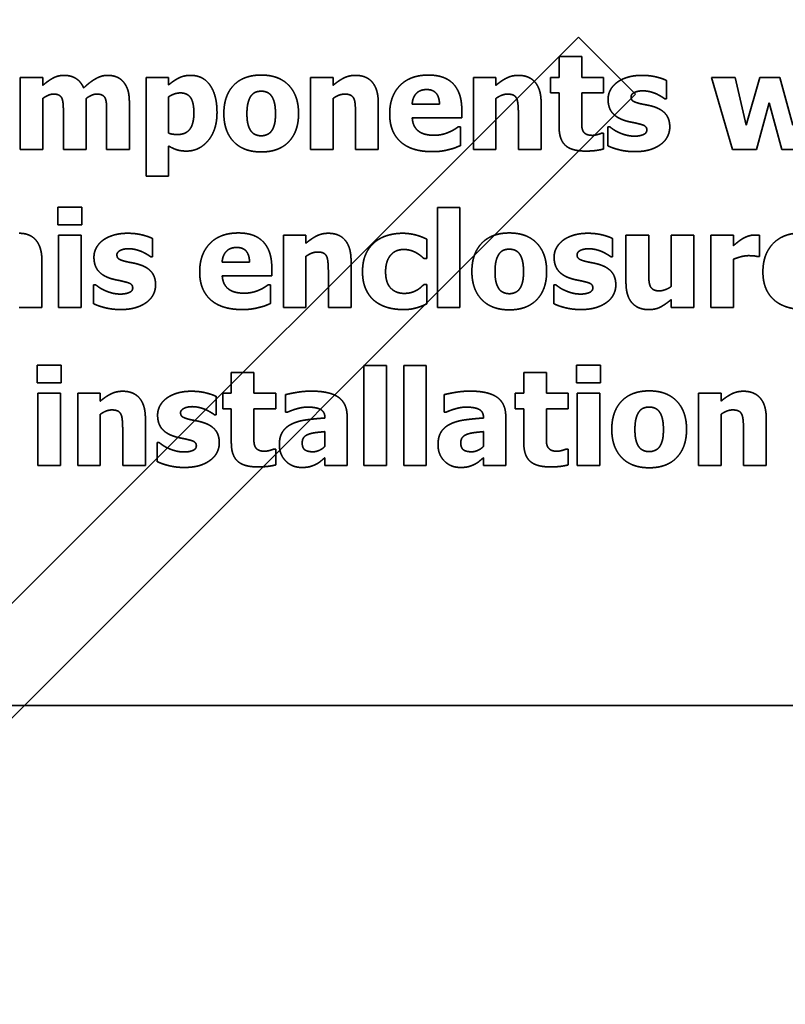
# Model space of a CAD drawing. Units: inches. Extents: x 0.05 to 2.15, y 0.02 to 1.67.
# Drawn here: x 1.06 to 1.07, y 1.02 to 1.04 of the extents above; entities that cross this region are included whole.
import ezdxf

# ---------------------------------------------------------------- set-up
doc = ezdxf.new("R2010")
doc.units = ezdxf.units.IN
doc.header["$LTSCALE"] = 0.1
doc.header["$MEASUREMENT"] = 0
doc.linetypes.add('DASHED', pattern=[0.2067, 0.1654, -0.0413])
doc.layers.add('Dimension (ANSI)', color=7, linetype='Continuous', lineweight=25)
doc.layers.add('Hidden (ANSI)', color=7, linetype='DASHED', lineweight=35)
doc.styles.add('Note Text (ANSI)', font='tahoma.ttf')
doc.dimstyles.new('Default (ANSI)', dxfattribs={"dimscale": 0.1, "dimtxt": 0.12, "dimasz": 0.098425, "dimexe": 0.125, "dimexo": 0.0625, "dimgap": 0.031496, "dimtad": 0, "dimtih": 1, "dimtoh": 1, "dimrnd": 1e-08, "dimzin": 0, "dimdsep": 46, "dimtxsty": 'Note Text (ANSI)', "dimcen": 0.09, "dimdle": 0.393701, "dimclrd": 256, "dimclre": 256, "dimclrt": 256, "dimadec": 0, "dimazin": 1, "dimtfac": 1, "dimtofl": 0, "dimtmove": 0, "dimatfit": 3, "dimfxl": 1, "dimtolj": 1, "dimtzin": 4, "dimlwd": -1, "dimlwe": -1, "dimarcsym": 0})

# ---------------------------------------------------------------- blocks, each defined once
blk = doc.blocks.new('*D33')
at = {"layer": 'Defpoints', "color": 0, "transparency": 16777216}
for p in [(1.152633, 1.126006), (1.047077, 0.98967), (1.152633, 0.98967)]:
    blk.add_point(p, dxfattribs=at)
at = {"layer": 'Dimension (ANSI)', "transparency": 16777216}
for p, q in [((1.047077, 0.99592), (1.047077, 1.138506)), ((1.152633, 0.99592), (1.152633, 1.138506)), ((1.05692, 1.126006), (1.081284, 1.126006)), ((1.14279, 1.126006), (1.118426, 1.126006))]:
    blk.add_line(p, q, dxfattribs=at)
for points in [[(1.05692, 1.127647), (1.05692, 1.124366), (1.047077, 1.126006)], [(1.14279, 1.127647), (1.14279, 1.124366), (1.152633, 1.126006)]]:
    blk.add_solid(points, dxfattribs=at)
at = {"layer": 'Dimension (ANSI)', "transparency": 16777216, "insert": (1.084434, 1.132131), "char_height": 0.012, "attachment_point": 1, "style": 'Note Text (ANSI)'}
blk.add_mtext('\\A1;4.75', dxfattribs=at)
blk = doc.blocks.new('*D42')
at = {"layer": 'Defpoints', "color": 0, "transparency": 16777216}
for p in [(1.223469, 1.161479), (1.024855, 1.082582), (1.223469, 0.889035)]:
    blk.add_point(p, dxfattribs=at)
at = {"layer": 'Dimension (ANSI)', "transparency": 16777216}
for p, q in [((1.024855, 1.088832), (1.024855, 1.173979)), ((1.223469, 0.895285), (1.223469, 1.173979)), ((1.034698, 1.161479), (1.102755, 1.161479)), ((1.213627, 1.161479), (1.14557, 1.161479))]:
    blk.add_line(p, q, dxfattribs=at)
for points in [[(1.034698, 1.163119), (1.034698, 1.159838), (1.024855, 1.161479)], [(1.213627, 1.163119), (1.213627, 1.159838), (1.223469, 1.161479)]]:
    blk.add_solid(points, dxfattribs=at)
at = {"layer": 'Dimension (ANSI)', "transparency": 16777216, "insert": (1.105904, 1.167725), "char_height": 0.012, "attachment_point": 1, "style": 'Note Text (ANSI)'}
blk.add_mtext('\\A1; \\fTahoma|b0|i0;\\H0.0120;9.00', dxfattribs=at)
blk = doc.blocks.new('*D44')
at = {"layer": 'Defpoints', "color": 0, "transparency": 16777216}
for p in [(1.047077, 1.125578), (1.024855, 1.082582), (1.047077, 0.98967)]:
    blk.add_point(p, dxfattribs=at)
at = {"layer": 'Dimension (ANSI)', "transparency": 16777216}
for p, q in [((1.024855, 1.088832), (1.024855, 1.138078)), ((1.047077, 0.99592), (1.047077, 1.138078)), ((1.015012, 1.125578), (0.999472, 1.125578)), ((1.05692, 1.125578), (1.066762, 1.125578))]:
    blk.add_line(p, q, dxfattribs=at)
for points in [[(1.015012, 1.127219), (1.015012, 1.123938), (1.024855, 1.125578)], [(1.05692, 1.127219), (1.05692, 1.123938), (1.047077, 1.125578)]]:
    blk.add_solid(points, dxfattribs=at)
at = {"layer": 'Dimension (ANSI)', "transparency": 16777216, "insert": (0.966786, 1.131824), "char_height": 0.012, "attachment_point": 1, "style": 'Note Text (ANSI)'}
blk.add_mtext('\\A1;1.00', dxfattribs=at)

msp = doc.modelspace()

# ---------------------------------------------------------------- linework, layer by layer
at = {"layer": 'Hidden (ANSI)'}
for p, q in [((1.027147, 1.000137), (1.066415, 1.039405)), ((1.066415, 1.039405), (1.067342, 1.038478)), ((1.066102, 1.039088), (1.066102, 1.038752)), ((1.066468, 1.039088), (1.066102, 1.039088)), ((1.066468, 1.038752), (1.066468, 1.039088)), ((1.057365, 1.038752), (1.057365, 1.037579)), ((1.057731, 1.038752), (1.057365, 1.038752)), ((1.057731, 1.038622), (1.057731, 1.038752)), ((1.059406, 1.038752), (1.059406, 1.037149)), ((1.059772, 1.038752), (1.059406, 1.038752)), ((1.059772, 1.038629), (1.059772, 1.038752)), ((1.062072, 1.038752), (1.062072, 1.037579)), ((1.062438, 1.038752), (1.062072, 1.038752)), ((1.062438, 1.038622), (1.062438, 1.038752)), ((1.064712, 1.038752), (1.064712, 1.037579)), ((1.065077, 1.038752), (1.064712, 1.038752)), ((1.065077, 1.038622), (1.065077, 1.038752)), ((1.065962, 1.038752), (1.065962, 1.038498)), ((1.066102, 1.038752), (1.065962, 1.038752)), ((1.066821, 1.038752), (1.066468, 1.038752)), ((1.066821, 1.038498), (1.066821, 1.038752)), ((1.068572, 1.038752), (1.068912, 1.037579)), ((1.068956, 1.038752), (1.068572, 1.038752)), ((1.069136, 1.037976), (1.068956, 1.038752)), ((1.069358, 1.038752), (1.069136, 1.037976)), ((1.069682, 1.038752), (1.069358, 1.038752)), ((1.069891, 1.037976), (1.069682, 1.038752)), ((1.067844, 1.038403), (1.067844, 1.038701)), ((1.067342, 1.038478), (1.029001, 1.000137)), ((1.059772, 1.037847), (1.059772, 1.038436)), ((1.065962, 1.038498), (1.066102, 1.038498)), ((1.066102, 1.038498), (1.066102, 1.037949)), ((1.066468, 1.038498), (1.066821, 1.038498)), ((1.066468, 1.03808), (1.066468, 1.038498)), ((1.057731, 1.037579), (1.057731, 1.038409)), ((1.058434, 1.037579), (1.058434, 1.038409)), ((1.059135, 1.037579), (1.059135, 1.038343)), ((1.062438, 1.037579), (1.062438, 1.038409)), ((1.06317, 1.037579), (1.06317, 1.038343)), ((1.064163, 1.038316), (1.06372, 1.038316)), ((1.065077, 1.037579), (1.065077, 1.038409)), ((1.06581, 1.037579), (1.06581, 1.038343)), ((1.067815, 1.038403), (1.067844, 1.038403)), ((1.0693, 1.037579), (1.069507, 1.038338)), ((1.069507, 1.038338), (1.069714, 1.037579)), ((1.058066, 1.038165), (1.058066, 1.037579)), ((1.058767, 1.038165), (1.058767, 1.037579)), ((1.062802, 1.03816), (1.062802, 1.037579)), ((1.064524, 1.038096), (1.064524, 1.038228)), ((1.065442, 1.03816), (1.065442, 1.037579)), ((1.063721, 1.038096), (1.064524, 1.038096)), ((1.064502, 1.037947), (1.064463, 1.037947)), ((1.064502, 1.037644), (1.064502, 1.037947)), ((1.066891, 1.037951), (1.066891, 1.037642)), ((1.066922, 1.037951), (1.066891, 1.037951)), ((1.066821, 1.037846), (1.066789, 1.037846)), ((1.066821, 1.037589), (1.066821, 1.037846)), ((1.059772, 1.037149), (1.059772, 1.037638)), ((1.057365, 1.037579), (1.057731, 1.037579)), ((1.058066, 1.037579), (1.058434, 1.037579)), ((1.058767, 1.037579), (1.059135, 1.037579)), ((1.062072, 1.037579), (1.062438, 1.037579)), ((1.062802, 1.037579), (1.06317, 1.037579)), ((1.064712, 1.037579), (1.065077, 1.037579)), ((1.065442, 1.037579), (1.06581, 1.037579)), ((1.068912, 1.037579), (1.0693, 1.037579)), ((1.069714, 1.037579), (1.070102, 1.037579)), ((1.059406, 1.037149), (1.059772, 1.037149)), ((1.057978, 1.036644), (1.057978, 1.036359)), ((1.058365, 1.036644), (1.057978, 1.036644)), ((1.058365, 1.036359), (1.058365, 1.036644)), ((1.064129, 1.036642), (1.064129, 1.035018)), ((1.064494, 1.036642), (1.064129, 1.036642)), ((1.064494, 1.035018), (1.064494, 1.036642)), ((1.057978, 1.036359), (1.058365, 1.036359)), ((1.057988, 1.036191), (1.057988, 1.035018)), ((1.058354, 1.036191), (1.057988, 1.036191)), ((1.058354, 1.035018), (1.058354, 1.036191)), ((1.061632, 1.036191), (1.061632, 1.035018)), ((1.061997, 1.036191), (1.061632, 1.036191)), ((1.061997, 1.036061), (1.061997, 1.036191)), ((1.067186, 1.036191), (1.067186, 1.035427)), ((1.067554, 1.036191), (1.067186, 1.036191)), ((1.067554, 1.035609), (1.067554, 1.036191)), ((1.067918, 1.036191), (1.067918, 1.035359)), ((1.068284, 1.036191), (1.067918, 1.036191)), ((1.068284, 1.035018), (1.068284, 1.036191)), ((1.068563, 1.036191), (1.068563, 1.035018)), ((1.068929, 1.036191), (1.068563, 1.036191)), ((1.068929, 1.036022), (1.068929, 1.036191)), ((1.069351, 1.035844), (1.069351, 1.036191)), ((1.059509, 1.035842), (1.059509, 1.036139)), ((1.063955, 1.035815), (1.063955, 1.036128)), ((1.066969, 1.035842), (1.066969, 1.036139)), ((1.057717, 1.035018), (1.057717, 1.035781)), ((1.05948, 1.035842), (1.059509, 1.035842)), ((1.061083, 1.035755), (1.060639, 1.035755)), ((1.061997, 1.035018), (1.061997, 1.035848)), ((1.062729, 1.035018), (1.062729, 1.035781)), ((1.063908, 1.035815), (1.063955, 1.035815)), ((1.06694, 1.035842), (1.066969, 1.035842)), ((1.068929, 1.035018), (1.068929, 1.035803)), ((1.069321, 1.035844), (1.069351, 1.035844)), ((1.061444, 1.035534), (1.061444, 1.035667)), ((1.062361, 1.035599), (1.062361, 1.035018)), ((1.058556, 1.035389), (1.058556, 1.035081)), ((1.058586, 1.035389), (1.058556, 1.035389)), ((1.060641, 1.035534), (1.061444, 1.035534)), ((1.061422, 1.035386), (1.061383, 1.035386)), ((1.061422, 1.035083), (1.061422, 1.035386)), ((1.063955, 1.035391), (1.063908, 1.035391)), ((1.063955, 1.035077), (1.063955, 1.035391)), ((1.066016, 1.035389), (1.066016, 1.035081)), ((1.066046, 1.035389), (1.066016, 1.035389)), ((1.067918, 1.035147), (1.067918, 1.035018)), ((1.057349, 1.035018), (1.057717, 1.035018)), ((1.057988, 1.035018), (1.058354, 1.035018)), ((1.061632, 1.035018), (1.061997, 1.035018)), ((1.062361, 1.035018), (1.062729, 1.035018)), ((1.064129, 1.035018), (1.064494, 1.035018)), ((1.067918, 1.035018), (1.068284, 1.035018)), ((1.068563, 1.035018), (1.068929, 1.035018)), ((1.057642, 1.034082), (1.057642, 1.033798)), ((1.058029, 1.034082), (1.057642, 1.034082)), ((1.058029, 1.033798), (1.058029, 1.034082)), ((1.060788, 1.033965), (1.060788, 1.03363)), ((1.061154, 1.033965), (1.060788, 1.033965)), ((1.061154, 1.03363), (1.061154, 1.033965)), ((1.062936, 1.034081), (1.062936, 1.032456)), ((1.063302, 1.034081), (1.062936, 1.034081)), ((1.063302, 1.032456), (1.063302, 1.034081)), ((1.063582, 1.034081), (1.063582, 1.032456)), ((1.063947, 1.034081), (1.063582, 1.034081)), ((1.063947, 1.032456), (1.063947, 1.034081)), ((1.065529, 1.033965), (1.065529, 1.03363)), ((1.065895, 1.033965), (1.065529, 1.033965)), ((1.065895, 1.03363), (1.065895, 1.033965)), ((1.066386, 1.034082), (1.066386, 1.033798)), ((1.066773, 1.034082), (1.066386, 1.034082)), ((1.066773, 1.033798), (1.066773, 1.034082)), ((1.057642, 1.033798), (1.058029, 1.033798)), ((1.066386, 1.033798), (1.066773, 1.033798)), ((1.057652, 1.03363), (1.057652, 1.032456)), ((1.058017, 1.03363), (1.057652, 1.03363)), ((1.058017, 1.032456), (1.058017, 1.03363)), ((1.058297, 1.03363), (1.058297, 1.032456)), ((1.058663, 1.03363), (1.058297, 1.03363)), ((1.058663, 1.0335), (1.058663, 1.03363)), ((1.060648, 1.03363), (1.060648, 1.033375)), ((1.060788, 1.03363), (1.060648, 1.03363)), ((1.061507, 1.03363), (1.061154, 1.03363)), ((1.061507, 1.033375), (1.061507, 1.03363)), ((1.065389, 1.03363), (1.065389, 1.033375)), ((1.065529, 1.03363), (1.065389, 1.03363)), ((1.066248, 1.03363), (1.065895, 1.03363)), ((1.066248, 1.033375), (1.066248, 1.03363)), ((1.066397, 1.03363), (1.066397, 1.032456)), ((1.066762, 1.03363), (1.066397, 1.03363)), ((1.066762, 1.032456), (1.066762, 1.03363)), ((1.068362, 1.03363), (1.068362, 1.032456)), ((1.068727, 1.03363), (1.068362, 1.03363)), ((1.068727, 1.0335), (1.068727, 1.03363)), ((1.060541, 1.033281), (1.060541, 1.033578)), ((1.061666, 1.033605), (1.061666, 1.033321)), ((1.064237, 1.033605), (1.064237, 1.033321)), ((1.060648, 1.033375), (1.060788, 1.033375)), ((1.060788, 1.033375), (1.060788, 1.032827)), ((1.061154, 1.033375), (1.061507, 1.033375)), ((1.061154, 1.032958), (1.061154, 1.033375)), ((1.061666, 1.033321), (1.061697, 1.033321)), ((1.064237, 1.033321), (1.064269, 1.033321)), ((1.065389, 1.033375), (1.065529, 1.033375)), ((1.065529, 1.033375), (1.065529, 1.032827)), ((1.065895, 1.033375), (1.066248, 1.033375)), ((1.065895, 1.032958), (1.065895, 1.033375)), ((1.058663, 1.032456), (1.058663, 1.033287)), ((1.059395, 1.032456), (1.059395, 1.03322)), ((1.060512, 1.033281), (1.060541, 1.033281)), ((1.062305, 1.033233), (1.062305, 1.033227)), ((1.062665, 1.032456), (1.062665, 1.033254)), ((1.064876, 1.033233), (1.064876, 1.033227)), ((1.065237, 1.032456), (1.065237, 1.033254)), ((1.068727, 1.032456), (1.068727, 1.033287)), ((1.06946, 1.032456), (1.06946, 1.03322)), ((1.059027, 1.033037), (1.059027, 1.032456)), ((1.062302, 1.033006), (1.062302, 1.032763)), ((1.064874, 1.033006), (1.064874, 1.032763)), ((1.069092, 1.033037), (1.069092, 1.032456)), ((1.059588, 1.032828), (1.059588, 1.032519)), ((1.059618, 1.032828), (1.059588, 1.032828)), ((1.061507, 1.032724), (1.061475, 1.032724)), ((1.061507, 1.032466), (1.061507, 1.032724)), ((1.066248, 1.032724), (1.066216, 1.032724)), ((1.066248, 1.032466), (1.066248, 1.032724)), ((1.062302, 1.032581), (1.062302, 1.032456)), ((1.064874, 1.032581), (1.064874, 1.032456)), ((1.057652, 1.032456), (1.058017, 1.032456)), ((1.058297, 1.032456), (1.058663, 1.032456)), ((1.059027, 1.032456), (1.059395, 1.032456)), ((1.062302, 1.032456), (1.062665, 1.032456)), ((1.062936, 1.032456), (1.063302, 1.032456)), ((1.063582, 1.032456), (1.063947, 1.032456)), ((1.064874, 1.032456), (1.065237, 1.032456)), ((1.066397, 1.032456), (1.066762, 1.032456)), ((1.068362, 1.032456), (1.068727, 1.032456)), ((1.069092, 1.032456), (1.06946, 1.032456)), ((1.040252, 1.028566), (1.11303, 1.028566))]:
    msp.add_line(p, q, dxfattribs=at)
for points in [[(1.05808, 1.038784), (1.05798, 1.038784), (1.05782, 1.038698), (1.057731, 1.038622)], [(1.058394, 1.03858), (1.058351, 1.038682), (1.058187, 1.038784), (1.05808, 1.038784)], [(1.058781, 1.038784), (1.058685, 1.038784), (1.058498, 1.038678), (1.058394, 1.03858)], [(1.059037, 1.038679), (1.058993, 1.038732), (1.058863, 1.038784), (1.058781, 1.038784)], [(1.060128, 1.038784), (1.060019, 1.038784), (1.059852, 1.038698), (1.059772, 1.038629)], [(1.060556, 1.038181), (1.060556, 1.03846), (1.060333, 1.038784), (1.060128, 1.038784)], [(1.061273, 1.038789), (1.060985, 1.038789), (1.060667, 1.038457), (1.060667, 1.038165)], [(1.061878, 1.038165), (1.061878, 1.038456), (1.06156, 1.038789), (1.061273, 1.038789)], [(1.062801, 1.038784), (1.062697, 1.038784), (1.062527, 1.038698), (1.062438, 1.038622)], [(1.06317, 1.038343), (1.06317, 1.038557), (1.06298, 1.038784), (1.062801, 1.038784)], [(1.063983, 1.038789), (1.063686, 1.038789), (1.063355, 1.038446), (1.063355, 1.038159)], [(1.064524, 1.038228), (1.064524, 1.038498), (1.064252, 1.038789), (1.063983, 1.038789)], [(1.06544, 1.038784), (1.065337, 1.038784), (1.065167, 1.038698), (1.065077, 1.038622)], [(1.06581, 1.038343), (1.06581, 1.038557), (1.065619, 1.038784), (1.06544, 1.038784)], [(1.067443, 1.038784), (1.067314, 1.038784), (1.067108, 1.038721), (1.067039, 1.038668)], [(1.067844, 1.038701), (1.067774, 1.038735), (1.067567, 1.038784), (1.067443, 1.038784)], [(1.059135, 1.038343), (1.059135, 1.038467), (1.059086, 1.038622), (1.059037, 1.038679)], [(1.067039, 1.038668), (1.066968, 1.038614), (1.066896, 1.038475), (1.066896, 1.038397)], [(1.057731, 1.038409), (1.057771, 1.038438), (1.057858, 1.03848), (1.057902, 1.03848)], [(1.057902, 1.03848), (1.057961, 1.03848), (1.058027, 1.038446), (1.058043, 1.038408)], [(1.058434, 1.038409), (1.058482, 1.038443), (1.058563, 1.03848), (1.058604, 1.03848)], [(1.058604, 1.03848), (1.058663, 1.03848), (1.058729, 1.038446), (1.058745, 1.038408)], [(1.059772, 1.038436), (1.059818, 1.038467), (1.059915, 1.038499), (1.059964, 1.038499)], [(1.059964, 1.038499), (1.060075, 1.038499), (1.060181, 1.038345), (1.060181, 1.038174)], [(1.061041, 1.038162), (1.061041, 1.038271), (1.061079, 1.038413), (1.06111, 1.038454)], [(1.06111, 1.038454), (1.061143, 1.038496), (1.061222, 1.038527), (1.061273, 1.038527)], [(1.061273, 1.038527), (1.061325, 1.038527), (1.061407, 1.038493), (1.061439, 1.038449)], [(1.061439, 1.038449), (1.06147, 1.038407), (1.061504, 1.038267), (1.061504, 1.038162)], [(1.062438, 1.038409), (1.062489, 1.038446), (1.062581, 1.03848), (1.062625, 1.03848)], [(1.062625, 1.03848), (1.062686, 1.03848), (1.062757, 1.038446), (1.062776, 1.038406)], [(1.06372, 1.038316), (1.063726, 1.038426), (1.063847, 1.038554), (1.063954, 1.038554)], [(1.063954, 1.038554), (1.064059, 1.038554), (1.064161, 1.038432), (1.064163, 1.038316)], [(1.065077, 1.038409), (1.065129, 1.038446), (1.065221, 1.03848), (1.065265, 1.03848)], [(1.065265, 1.03848), (1.065326, 1.03848), (1.065396, 1.038446), (1.065415, 1.038406)], [(1.067268, 1.038435), (1.067268, 1.038479), (1.067378, 1.038533), (1.067457, 1.038533)], [(1.067413, 1.038326), (1.067322, 1.038349), (1.067268, 1.038394), (1.067268, 1.038435)], [(1.067457, 1.038533), (1.067517, 1.038533), (1.06763, 1.038505), (1.067677, 1.038485)], [(1.067677, 1.038485), (1.067714, 1.038467), (1.067796, 1.038418), (1.067815, 1.038403)], [(1.058043, 1.038408), (1.058058, 1.03837), (1.058066, 1.038251), (1.058066, 1.038165)], [(1.058745, 1.038408), (1.058761, 1.03837), (1.058767, 1.038252), (1.058767, 1.038165)], [(1.062776, 1.038406), (1.062791, 1.038373), (1.062802, 1.038232), (1.062802, 1.03816)], [(1.065415, 1.038406), (1.06543, 1.038373), (1.065442, 1.038232), (1.065442, 1.03816)], [(1.066896, 1.038397), (1.066896, 1.038259), (1.067035, 1.038092), (1.067174, 1.038049)], [(1.067639, 1.038275), (1.067582, 1.038293), (1.06746, 1.038315), (1.067413, 1.038326)], [(1.067896, 1.037946), (1.067896, 1.038077), (1.067765, 1.038234), (1.067639, 1.038275)], [(1.060181, 1.038174), (1.060181, 1.037998), (1.060051, 1.037825), (1.059919, 1.037825)], [(1.060061, 1.037556), (1.060271, 1.037556), (1.060556, 1.0379), (1.060556, 1.038181)], [(1.060667, 1.038165), (1.060667, 1.037875), (1.060985, 1.037542), (1.061273, 1.037542)], [(1.061105, 1.037883), (1.061076, 1.037923), (1.061041, 1.038055), (1.061041, 1.038162)], [(1.061273, 1.037542), (1.061562, 1.037542), (1.061878, 1.037875), (1.061878, 1.038165)], [(1.061504, 1.038162), (1.061504, 1.038051), (1.06147, 1.037924), (1.061438, 1.03788)], [(1.063355, 1.038159), (1.063355, 1.037865), (1.06371, 1.037547), (1.064042, 1.037547)], [(1.063833, 1.037872), (1.063785, 1.037905), (1.063726, 1.038014), (1.063721, 1.038096)], [(1.064463, 1.037947), (1.064439, 1.037929), (1.064364, 1.037883), (1.064318, 1.037864)], [(1.066102, 1.037949), (1.066102, 1.03774), (1.066306, 1.037556), (1.06653, 1.037556)], [(1.066485, 1.03789), (1.06647, 1.037927), (1.066468, 1.038019), (1.066468, 1.03808)], [(1.067074, 1.037856), (1.067015, 1.037883), (1.066948, 1.03793), (1.066922, 1.037951)], [(1.067174, 1.038049), (1.067223, 1.038034), (1.06735, 1.03801), (1.067392, 1.037998)], [(1.067392, 1.037998), (1.06747, 1.037981), (1.067524, 1.037938), (1.067524, 1.037898)], [(1.067747, 1.037663), (1.067819, 1.037714), (1.067896, 1.037864), (1.067896, 1.037946)], [(1.059919, 1.037825), (1.059871, 1.037825), (1.059801, 1.037835), (1.059772, 1.037847)], [(1.061275, 1.037804), (1.061222, 1.037804), (1.061134, 1.037842), (1.061105, 1.037883)], [(1.061438, 1.03788), (1.06141, 1.037842), (1.06132, 1.037804), (1.061275, 1.037804)], [(1.06408, 1.037812), (1.064006, 1.037812), (1.06388, 1.03784), (1.063833, 1.037872)], [(1.064318, 1.037864), (1.064267, 1.03784), (1.064143, 1.037812), (1.06408, 1.037812)], [(1.066645, 1.037811), (1.066575, 1.037811), (1.066501, 1.037854), (1.066485, 1.03789)], [(1.066789, 1.037846), (1.06677, 1.037836), (1.066676, 1.037811), (1.066645, 1.037811)], [(1.067329, 1.037798), (1.067253, 1.037798), (1.067126, 1.037832), (1.067074, 1.037856)], [(1.067524, 1.037898), (1.067524, 1.037846), (1.067406, 1.037798), (1.067329, 1.037798)], [(1.059772, 1.037638), (1.059845, 1.037595), (1.059974, 1.037556), (1.060061, 1.037556)], [(1.064318, 1.037581), (1.064384, 1.037596), (1.064457, 1.037627), (1.064502, 1.037644)], [(1.066891, 1.037642), (1.066967, 1.037604), (1.067198, 1.037547), (1.067326, 1.037547)], [(1.067326, 1.037547), (1.067469, 1.037547), (1.067673, 1.037608), (1.067747, 1.037663)], [(1.064042, 1.037547), (1.064133, 1.037547), (1.064259, 1.037565), (1.064318, 1.037581)], [(1.06653, 1.037556), (1.066628, 1.037556), (1.066761, 1.037574), (1.066821, 1.037589)], [(1.057717, 1.035781), (1.057717, 1.035996), (1.057527, 1.036223), (1.057348, 1.036223)], [(1.059108, 1.036223), (1.058978, 1.036223), (1.058773, 1.03616), (1.058703, 1.036107)], [(1.059509, 1.036139), (1.059438, 1.036173), (1.059231, 1.036223), (1.059108, 1.036223)], [(1.060903, 1.036228), (1.060605, 1.036228), (1.060275, 1.035885), (1.060275, 1.035597)], [(1.061444, 1.035667), (1.061444, 1.035936), (1.061171, 1.036228), (1.060903, 1.036228)], [(1.06236, 1.036223), (1.062257, 1.036223), (1.062087, 1.036137), (1.061997, 1.036061)], [(1.062729, 1.035781), (1.062729, 1.035996), (1.062539, 1.036223), (1.06236, 1.036223)], [(1.063565, 1.036223), (1.063437, 1.036223), (1.0632, 1.036152), (1.063113, 1.036079)], [(1.063955, 1.036128), (1.063856, 1.036177), (1.063662, 1.036223), (1.063565, 1.036223)], [(1.065295, 1.036228), (1.065007, 1.036228), (1.064688, 1.035896), (1.064688, 1.035604)], [(1.0659, 1.035604), (1.0659, 1.035895), (1.065582, 1.036228), (1.065295, 1.036228)], [(1.066568, 1.036223), (1.066438, 1.036223), (1.066233, 1.03616), (1.066163, 1.036107)], [(1.066969, 1.036139), (1.066898, 1.036173), (1.066691, 1.036223), (1.066568, 1.036223)], [(1.069272, 1.036195), (1.069225, 1.036195), (1.069119, 1.036161), (1.069079, 1.036137)], [(1.069351, 1.036191), (1.069334, 1.036192), (1.06929, 1.036195), (1.069272, 1.036195)], [(1.070033, 1.036228), (1.069736, 1.036228), (1.069406, 1.035885), (1.069406, 1.035597)], [(1.058703, 1.036107), (1.058633, 1.036052), (1.058561, 1.035914), (1.058561, 1.035836)], [(1.063113, 1.036079), (1.063021, 1.036003), (1.062915, 1.035768), (1.062915, 1.035599)], [(1.066163, 1.036107), (1.066093, 1.036052), (1.066021, 1.035914), (1.066021, 1.035836)], [(1.069079, 1.036137), (1.069042, 1.036115), (1.068954, 1.036045), (1.068929, 1.036022)], [(1.058933, 1.035873), (1.058933, 1.035918), (1.059042, 1.035972), (1.059122, 1.035972)], [(1.059078, 1.035765), (1.058987, 1.035788), (1.058933, 1.035833), (1.058933, 1.035873)], [(1.059122, 1.035972), (1.059181, 1.035972), (1.059294, 1.035944), (1.059341, 1.035924)], [(1.059341, 1.035924), (1.059379, 1.035906), (1.059461, 1.035857), (1.05948, 1.035842)], [(1.060639, 1.035755), (1.060646, 1.035865), (1.060767, 1.035993), (1.060874, 1.035993)], [(1.060874, 1.035993), (1.060979, 1.035993), (1.061081, 1.035871), (1.061083, 1.035755)], [(1.061997, 1.035848), (1.062049, 1.035885), (1.062141, 1.035919), (1.062185, 1.035919)], [(1.062185, 1.035919), (1.062245, 1.035919), (1.062316, 1.035885), (1.062335, 1.035844)], [(1.063289, 1.035599), (1.063289, 1.035765), (1.063443, 1.03596), (1.063583, 1.03596)], [(1.063583, 1.03596), (1.063645, 1.03596), (1.063744, 1.03593), (1.063785, 1.035907)], [(1.063785, 1.035907), (1.063822, 1.035887), (1.063885, 1.035837), (1.063908, 1.035815)], [(1.065063, 1.035601), (1.065063, 1.03571), (1.065101, 1.035852), (1.065132, 1.035892)], [(1.065132, 1.035892), (1.065165, 1.035935), (1.065244, 1.035965), (1.065295, 1.035965)], [(1.065295, 1.035965), (1.065346, 1.035965), (1.065428, 1.035931), (1.065461, 1.035887)], [(1.065461, 1.035887), (1.065491, 1.035846), (1.065525, 1.035706), (1.065525, 1.035601)], [(1.066393, 1.035873), (1.066393, 1.035918), (1.066502, 1.035972), (1.066582, 1.035972)], [(1.066538, 1.035765), (1.066447, 1.035788), (1.066393, 1.035833), (1.066393, 1.035873)], [(1.066582, 1.035972), (1.066641, 1.035972), (1.066755, 1.035944), (1.066801, 1.035924)], [(1.066801, 1.035924), (1.066839, 1.035906), (1.066921, 1.035857), (1.06694, 1.035842)], [(1.058561, 1.035836), (1.058561, 1.035698), (1.058699, 1.035531), (1.058838, 1.035488)], [(1.059303, 1.035713), (1.059247, 1.035732), (1.059124, 1.035754), (1.059078, 1.035765)], [(1.05956, 1.035384), (1.05956, 1.035515), (1.059429, 1.035673), (1.059303, 1.035713)], [(1.062335, 1.035844), (1.06235, 1.035812), (1.062361, 1.035671), (1.062361, 1.035599)], [(1.066021, 1.035836), (1.066021, 1.035698), (1.06616, 1.035531), (1.066298, 1.035488)], [(1.066763, 1.035713), (1.066707, 1.035732), (1.066584, 1.035754), (1.066538, 1.035765)], [(1.067021, 1.035384), (1.067021, 1.035515), (1.066889, 1.035673), (1.066763, 1.035713)], [(1.068929, 1.035803), (1.068988, 1.035826), (1.069116, 1.03586), (1.069172, 1.03586)], [(1.069172, 1.03586), (1.06922, 1.03586), (1.0693, 1.035852), (1.069321, 1.035844)], [(1.060275, 1.035597), (1.060275, 1.035304), (1.060629, 1.034986), (1.060962, 1.034986)], [(1.062915, 1.035599), (1.062915, 1.035442), (1.063013, 1.035212), (1.0631, 1.035135)], [(1.063589, 1.035248), (1.063453, 1.035248), (1.063289, 1.035422), (1.063289, 1.035599)], [(1.064688, 1.035604), (1.064688, 1.035314), (1.065007, 1.034981), (1.065295, 1.034981)], [(1.065127, 1.035321), (1.065098, 1.035362), (1.065063, 1.035494), (1.065063, 1.035601)], [(1.065295, 1.034981), (1.065583, 1.034981), (1.0659, 1.035314), (1.0659, 1.035604)], [(1.065525, 1.035601), (1.065525, 1.03549), (1.065491, 1.035363), (1.06546, 1.035319)], [(1.06758, 1.035363), (1.067563, 1.035402), (1.067554, 1.035518), (1.067554, 1.035609)], [(1.069406, 1.035597), (1.069406, 1.035304), (1.06976, 1.034986), (1.070093, 1.034986)], [(1.058738, 1.035295), (1.058679, 1.035321), (1.058612, 1.035369), (1.058586, 1.035389)], [(1.058838, 1.035488), (1.058887, 1.035473), (1.059015, 1.035449), (1.059056, 1.035437)], [(1.059056, 1.035437), (1.059134, 1.03542), (1.059189, 1.035377), (1.059189, 1.035336)], [(1.059412, 1.035102), (1.059483, 1.035152), (1.05956, 1.035302), (1.05956, 1.035384)], [(1.060753, 1.035311), (1.060705, 1.035344), (1.060646, 1.035452), (1.060641, 1.035534)], [(1.061383, 1.035386), (1.061359, 1.035368), (1.061284, 1.035321), (1.061238, 1.035302)], [(1.063908, 1.035391), (1.063889, 1.035372), (1.063836, 1.035324), (1.0638, 1.035302)], [(1.066199, 1.035295), (1.066139, 1.035321), (1.066073, 1.035369), (1.066046, 1.035389)], [(1.066298, 1.035488), (1.066347, 1.035473), (1.066475, 1.035449), (1.066516, 1.035437)], [(1.066516, 1.035437), (1.066594, 1.03542), (1.066649, 1.035377), (1.066649, 1.035336)], [(1.066872, 1.035102), (1.066944, 1.035152), (1.067021, 1.035302), (1.067021, 1.035384)], [(1.067186, 1.035427), (1.067186, 1.035205), (1.067381, 1.034985), (1.067555, 1.034985)], [(1.058993, 1.035237), (1.058917, 1.035237), (1.05879, 1.035271), (1.058738, 1.035295)], [(1.059189, 1.035336), (1.059189, 1.035285), (1.05907, 1.035237), (1.058993, 1.035237)], [(1.061, 1.035251), (1.060926, 1.035251), (1.0608, 1.035278), (1.060753, 1.035311)], [(1.061238, 1.035302), (1.061187, 1.035278), (1.061063, 1.035251), (1.061, 1.035251)], [(1.0638, 1.035302), (1.063762, 1.03528), (1.063659, 1.035248), (1.063589, 1.035248)], [(1.065297, 1.035243), (1.065244, 1.035243), (1.065156, 1.035281), (1.065127, 1.035321)], [(1.06546, 1.035319), (1.065432, 1.035281), (1.065341, 1.035243), (1.065297, 1.035243)], [(1.066453, 1.035237), (1.066378, 1.035237), (1.06625, 1.035271), (1.066199, 1.035295)], [(1.066649, 1.035336), (1.066649, 1.035285), (1.06653, 1.035237), (1.066453, 1.035237)], [(1.06773, 1.035289), (1.067667, 1.035289), (1.067598, 1.035326), (1.06758, 1.035363)], [(1.067918, 1.035359), (1.067874, 1.035326), (1.067768, 1.035289), (1.06773, 1.035289)], [(1.058556, 1.035081), (1.058631, 1.035043), (1.058862, 1.034986), (1.058991, 1.034986)], [(1.058991, 1.034986), (1.059133, 1.034986), (1.059337, 1.035047), (1.059412, 1.035102)], [(1.061238, 1.03502), (1.061304, 1.035035), (1.061377, 1.035065), (1.061422, 1.035083)], [(1.0631, 1.035135), (1.06319, 1.035059), (1.06343, 1.034986), (1.063575, 1.034986)], [(1.063798, 1.035016), (1.063841, 1.035028), (1.063923, 1.035063), (1.063955, 1.035077)], [(1.066016, 1.035081), (1.066091, 1.035043), (1.066322, 1.034986), (1.066451, 1.034986)], [(1.066451, 1.034986), (1.066593, 1.034986), (1.066797, 1.035047), (1.066872, 1.035102)], [(1.067555, 1.034985), (1.067665, 1.034985), (1.067823, 1.035068), (1.067918, 1.035147)], [(1.060962, 1.034986), (1.061053, 1.034986), (1.061179, 1.035004), (1.061238, 1.03502)], [(1.063575, 1.034986), (1.063652, 1.034986), (1.063746, 1.035001), (1.063798, 1.035016)], [(1.059026, 1.033661), (1.058923, 1.033661), (1.058752, 1.033576), (1.058663, 1.0335)], [(1.059395, 1.03322), (1.059395, 1.033435), (1.059205, 1.033661), (1.059026, 1.033661)], [(1.06014, 1.033661), (1.06001, 1.033661), (1.059805, 1.033598), (1.059736, 1.033545)], [(1.060541, 1.033578), (1.060471, 1.033612), (1.060264, 1.033661), (1.06014, 1.033661)], [(1.062085, 1.033663), (1.061962, 1.033663), (1.06172, 1.03362), (1.061666, 1.033605)], [(1.062665, 1.033254), (1.062665, 1.033461), (1.062388, 1.033663), (1.062085, 1.033663)], [(1.064657, 1.033663), (1.064533, 1.033663), (1.064291, 1.03362), (1.064237, 1.033605)], [(1.065237, 1.033254), (1.065237, 1.033461), (1.064959, 1.033663), (1.064657, 1.033663)], [(1.067563, 1.033667), (1.067275, 1.033667), (1.066956, 1.033335), (1.066956, 1.033043)], [(1.068168, 1.033043), (1.068168, 1.033334), (1.06785, 1.033667), (1.067563, 1.033667)], [(1.06909, 1.033661), (1.068987, 1.033661), (1.068817, 1.033576), (1.068727, 1.0335)], [(1.06946, 1.03322), (1.06946, 1.033435), (1.069269, 1.033661), (1.06909, 1.033661)], [(1.059736, 1.033545), (1.059665, 1.033491), (1.059593, 1.033353), (1.059593, 1.033274)], [(1.058663, 1.033287), (1.058715, 1.033324), (1.058807, 1.033358), (1.058851, 1.033358)], [(1.058851, 1.033358), (1.058911, 1.033358), (1.058982, 1.033324), (1.059001, 1.033283)], [(1.059965, 1.033312), (1.059965, 1.033356), (1.060075, 1.033411), (1.060154, 1.033411)], [(1.06011, 1.033204), (1.060019, 1.033227), (1.059965, 1.033272), (1.059965, 1.033312)], [(1.060154, 1.033411), (1.060213, 1.033411), (1.060327, 1.033383), (1.060373, 1.033363)], [(1.060373, 1.033363), (1.060411, 1.033345), (1.060493, 1.033296), (1.060512, 1.033281)], [(1.061697, 1.033321), (1.061779, 1.033358), (1.061953, 1.033404), (1.062017, 1.033404)], [(1.062017, 1.033404), (1.062161, 1.033404), (1.062305, 1.03333), (1.062305, 1.033233)], [(1.064269, 1.033321), (1.064351, 1.033358), (1.064525, 1.033404), (1.064589, 1.033404)], [(1.064589, 1.033404), (1.064733, 1.033404), (1.064876, 1.03333), (1.064876, 1.033233)], [(1.067331, 1.03304), (1.067331, 1.033148), (1.067368, 1.033291), (1.0674, 1.033331)], [(1.0674, 1.033331), (1.067433, 1.033374), (1.067512, 1.033404), (1.067563, 1.033404)], [(1.067563, 1.033404), (1.067614, 1.033404), (1.067696, 1.03337), (1.067729, 1.033326)], [(1.067729, 1.033326), (1.067759, 1.033285), (1.067793, 1.033145), (1.067793, 1.03304)], [(1.068727, 1.033287), (1.068779, 1.033324), (1.068871, 1.033358), (1.068915, 1.033358)], [(1.068915, 1.033358), (1.068976, 1.033358), (1.069046, 1.033324), (1.069065, 1.033283)], [(1.059001, 1.033283), (1.059016, 1.033251), (1.059027, 1.033109), (1.059027, 1.033037)], [(1.059593, 1.033274), (1.059593, 1.033137), (1.059732, 1.032969), (1.05987, 1.032927)], [(1.060336, 1.033152), (1.060279, 1.033171), (1.060157, 1.033193), (1.06011, 1.033204)], [(1.060593, 1.032823), (1.060593, 1.032954), (1.060462, 1.033112), (1.060336, 1.033152)], [(1.062305, 1.033227), (1.062146, 1.033216), (1.06187, 1.033179), (1.06177, 1.033131)], [(1.064876, 1.033227), (1.064717, 1.033216), (1.064441, 1.033179), (1.064342, 1.033131)], [(1.069065, 1.033283), (1.06908, 1.033251), (1.069092, 1.033109), (1.069092, 1.033037)], [(1.06177, 1.033131), (1.061672, 1.033084), (1.061567, 1.032923), (1.061567, 1.032793)], [(1.062039, 1.032963), (1.062094, 1.032983), (1.062209, 1.032997), (1.062302, 1.033006)], [(1.064342, 1.033131), (1.064243, 1.033084), (1.064139, 1.032923), (1.064139, 1.032793)], [(1.06461, 1.032963), (1.064666, 1.032983), (1.06478, 1.032997), (1.064874, 1.033006)], [(1.066956, 1.033043), (1.066956, 1.032753), (1.067275, 1.03242), (1.067563, 1.03242)], [(1.067395, 1.03276), (1.067366, 1.0328), (1.067331, 1.032933), (1.067331, 1.03304)], [(1.067563, 1.03242), (1.067851, 1.03242), (1.068168, 1.032753), (1.068168, 1.033043)], [(1.067793, 1.03304), (1.067793, 1.032929), (1.067759, 1.032802), (1.067728, 1.032758)], [(1.059771, 1.032734), (1.059712, 1.03276), (1.059645, 1.032808), (1.059618, 1.032828)], [(1.05987, 1.032927), (1.05992, 1.032911), (1.060047, 1.032887), (1.060089, 1.032876)], [(1.060089, 1.032876), (1.060167, 1.032858), (1.060221, 1.032816), (1.060221, 1.032775)], [(1.060788, 1.032827), (1.060788, 1.032618), (1.060992, 1.032434), (1.061216, 1.032434)], [(1.061171, 1.032768), (1.061156, 1.032804), (1.061154, 1.032896), (1.061154, 1.032958)], [(1.061937, 1.032823), (1.061937, 1.032879), (1.06199, 1.032947), (1.062039, 1.032963)], [(1.064508, 1.032823), (1.064508, 1.032879), (1.064561, 1.032947), (1.06461, 1.032963)], [(1.065529, 1.032827), (1.065529, 1.032618), (1.065733, 1.032434), (1.065957, 1.032434)], [(1.065912, 1.032768), (1.065897, 1.032804), (1.065895, 1.032896), (1.065895, 1.032958)], [(1.060026, 1.032676), (1.05995, 1.032676), (1.059823, 1.03271), (1.059771, 1.032734)], [(1.060221, 1.032775), (1.060221, 1.032724), (1.060102, 1.032676), (1.060026, 1.032676)], [(1.060444, 1.032541), (1.060516, 1.032591), (1.060593, 1.032741), (1.060593, 1.032823)], [(1.061332, 1.032688), (1.061261, 1.032688), (1.061187, 1.032731), (1.061171, 1.032768)], [(1.061475, 1.032724), (1.061456, 1.032714), (1.061362, 1.032688), (1.061332, 1.032688)], [(1.061567, 1.032793), (1.061567, 1.032634), (1.061773, 1.032425), (1.061929, 1.032425)], [(1.062113, 1.032679), (1.062026, 1.032679), (1.061937, 1.032741), (1.061937, 1.032823)], [(1.062302, 1.032763), (1.062262, 1.032724), (1.062161, 1.032679), (1.062113, 1.032679)], [(1.064139, 1.032793), (1.064139, 1.032634), (1.064344, 1.032425), (1.064501, 1.032425)], [(1.064685, 1.032679), (1.064598, 1.032679), (1.064508, 1.032741), (1.064508, 1.032823)], [(1.064874, 1.032763), (1.064833, 1.032724), (1.064733, 1.032679), (1.064685, 1.032679)], [(1.066073, 1.032688), (1.066002, 1.032688), (1.065928, 1.032731), (1.065912, 1.032768)], [(1.066216, 1.032724), (1.066197, 1.032714), (1.066103, 1.032688), (1.066073, 1.032688)], [(1.067565, 1.032682), (1.067512, 1.032682), (1.067424, 1.03272), (1.067395, 1.03276)], [(1.067728, 1.032758), (1.0677, 1.03272), (1.067609, 1.032682), (1.067565, 1.032682)], [(1.059588, 1.032519), (1.059664, 1.032482), (1.059894, 1.032425), (1.060023, 1.032425)], [(1.060023, 1.032425), (1.060165, 1.032425), (1.06037, 1.032485), (1.060444, 1.032541)], [(1.062155, 1.032474), (1.062205, 1.032499), (1.062264, 1.03255), (1.062302, 1.032581)], [(1.064726, 1.032474), (1.064777, 1.032499), (1.064836, 1.03255), (1.064874, 1.032581)], [(1.061216, 1.032434), (1.061314, 1.032434), (1.061447, 1.032451), (1.061507, 1.032466)], [(1.061929, 1.032425), (1.062012, 1.032425), (1.062106, 1.03245), (1.062155, 1.032474)], [(1.064501, 1.032425), (1.064584, 1.032425), (1.064677, 1.03245), (1.064726, 1.032474)], [(1.065957, 1.032434), (1.066055, 1.032434), (1.066189, 1.032451), (1.066248, 1.032466)]]:
    msp.add_open_spline(points, degree=2, dxfattribs=at)

# ---------------------------------------------------------------- dimensions: what is measured, and where the dimension line sits
at = {"layer": 'Dimension (ANSI)'}
dim = msp.add_linear_dim(base=(1.223469, 1.161479), p1=(1.024855, 1.082582), p2=(1.223469, 0.889035), text=' \\fTahoma|b0|i0;\\H0.0120;9.00', dimstyle='Default (ANSI)', override={"dimgap": 0.031496, "dimtih": 0, "dimtoh": 0, "dimdec": 2, "dimlfac": 45, "dimtol": 0, "dimlim": 0, "dimtp": 0, "dimtm": 0, "dimtdec": 2, "dimatfit": 1}, dxfattribs=at)
dim.commit()
dim.dimension.update_dxf_attribs({"geometry": '*D42', "text_midpoint": (1.124162, 1.161479), "dimtype": 160})
for base, p1, p2, picture, middle in [((1.152633, 1.126006), (1.047077, 0.98967), (1.152633, 0.98967), '*D33', (1.099855, 1.126006)), ((1.047077, 1.125578), (1.024855, 1.082582), (1.047077, 0.98967), '*D44', (0.981554, 1.125578))]:
    dim = msp.add_linear_dim(base=base, p1=p1, p2=p2, dimstyle='Default (ANSI)', override={"dimgap": 0.031496, "dimtih": 0, "dimtoh": 0, "dimdec": 2, "dimlfac": 45, "dimtol": 0, "dimlim": 0, "dimtp": 0, "dimtm": 0, "dimtdec": 2, "dimatfit": 1}, dxfattribs=at)
    dim.commit()
    dim.dimension.update_dxf_attribs({"geometry": picture, "text_midpoint": middle, "dimtype": 160})

doc.saveas('drawing.dxf')
